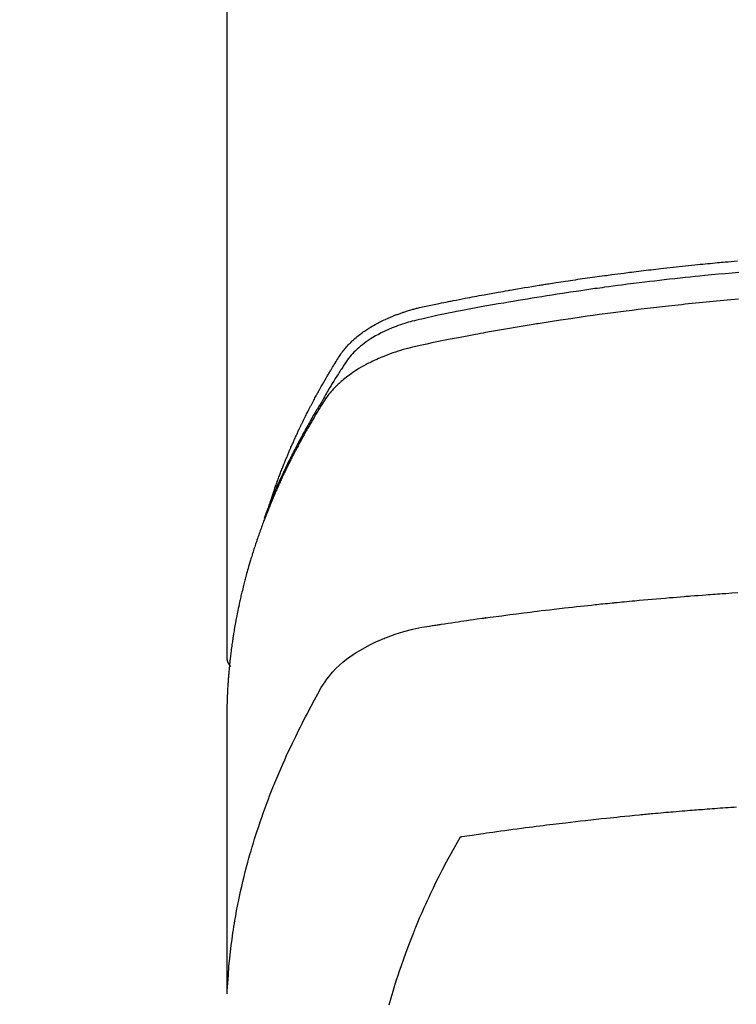
# Model space of a CAD drawing. Extents: x 55896 to 82369, y -11021 to -2151.
# Drawn here: x 73603 to 73625, y -4182 to -4152 of the extents above; entities that cross this region are included whole.
import ezdxf

# ---------------------------------------------------------------- set-up
doc = ezdxf.new("R2010")
doc.units = 0
doc.header["$LTSCALE"] = 50
doc.header["$MEASUREMENT"] = 0
doc.layers.get('0').update_dxf_attribs({"linetype": 'CONTINUOUS'})
doc.layers.add('150-機器', color=8, linetype='CONTINUOUS')
doc.layers.add('160-文字', color=254, linetype='CONTINUOUS')
doc.styles.add('KH001', font='txt')
doc.dimstyles.new('KH1xx030', dxfattribs={"dimscale": 30, "dimtxt": 2, "dimasz": 0.6, "dimexe": 0.3, "dimexo": 1.2, "dimgap": 0.5, "dimtad": 3, "dimdec": 1, "dimdsep": 46, "dimlunit": 6, "dimtxsty": 'KH001', "dimblk": 'DOT', "dimcen": 1, "dimdle": 1, "dimclrd": 256, "dimclre": 256, "dimclrt": 256, "dimadec": 0, "dimazin": 0, "dimtfac": 1, "dimtdec": 1, "dimtix": 1, "dimtmove": 2, "dimatfit": 3, "dimldrblk": 'CLOSEDBLANK', "dimfxl": 1, "dimtolj": 1, "dimtzin": 0, "dimlwd": -1, "dimlwe": -1, "dimarcsym": 0})

# ---------------------------------------------------------------- blocks, each defined once
blk = doc.blocks.new('F402_H')
at = {"layer": '150-機器', "color": 13, "linetype": 'Continuous'}
blk.add_line((-22.939, -188.142), (-22.939, -261.807), dxfattribs=at)
for points in [[(-21.583, -256.961), (-21.563, -256.897), (-21.543, -256.832), (-21.522, -256.768), (-21.501, -256.704), (-21.483, -256.65), (-21.464, -256.596), (-21.445, -256.543), (-21.426, -256.489), (-21.417, -256.467), (-21.409, -256.445), (-21.401, -256.423), (-21.393, -256.401), (-21.38, -256.365), (-21.367, -256.329), (-21.354, -256.294), (-21.341, -256.258), (-21.329, -256.227), (-21.317, -256.196), (-21.306, -256.165), (-21.294, -256.133), (-21.28, -256.098), (-21.266, -256.062), (-21.252, -256.026), (-21.238, -255.991), (-21.214, -255.929), (-21.189, -255.866), (-21.164, -255.804), (-21.139, -255.742), (-21.128, -255.716), (-21.117, -255.69), (-21.106, -255.663), (-21.095, -255.637), (-21.084, -255.61), (-21.073, -255.583), (-21.062, -255.557), (-21.051, -255.53), (-21.039, -255.503), (-21.028, -255.477), (-21.016, -255.45), (-21.005, -255.423), (-20.997, -255.406), (-20.99, -255.388), (-20.982, -255.37), (-20.975, -255.352), (-20.959, -255.317), (-20.943, -255.282), (-20.928, -255.247), (-20.912, -255.212), (-20.9, -255.185), (-20.888, -255.158), (-20.877, -255.132), (-20.865, -255.105), (-20.849, -255.07), (-20.833, -255.035), (-20.816, -255), (-20.8, -254.965), (-20.788, -254.938), (-20.776, -254.912), (-20.764, -254.885), (-20.751, -254.859), (-20.739, -254.832), (-20.726, -254.806), (-20.714, -254.779), (-20.701, -254.753), (-20.693, -254.735), (-20.685, -254.718), (-20.676, -254.7), (-20.668, -254.682), (-20.659, -254.665), (-20.651, -254.647), (-20.642, -254.63), (-20.634, -254.612), (-20.612, -254.569), (-20.591, -254.525), (-20.569, -254.481), (-20.548, -254.437), (-20.531, -254.402), (-20.513, -254.367), (-20.496, -254.332), (-20.478, -254.297), (-20.46, -254.262), (-20.442, -254.227), (-20.424, -254.192), (-20.406, -254.157), (-20.395, -254.135), (-20.383, -254.113), (-20.372, -254.091), (-20.36, -254.069), (-20.34, -254.03), (-20.319, -253.991), (-20.298, -253.952), (-20.278, -253.913), (-20.259, -253.878), (-20.24, -253.843), (-20.222, -253.809), (-20.203, -253.774), (-20.189, -253.748), (-20.174, -253.722), (-20.16, -253.696), (-20.146, -253.67), (-20.132, -253.644), (-20.117, -253.618), (-20.103, -253.591), (-20.088, -253.565), (-20.078, -253.548), (-20.069, -253.531), (-20.059, -253.514), (-20.049, -253.496), (-20.01, -253.427), (-19.97, -253.357), (-19.931, -253.288), (-19.891, -253.219), (-19.875, -253.193), (-19.86, -253.168), (-19.845, -253.142), (-19.83, -253.116), (-19.815, -253.09), (-19.799, -253.064), (-19.784, -253.039), (-19.769, -253.013), (-19.759, -252.995), (-19.748, -252.978), (-19.738, -252.961), (-19.727, -252.944), (-19.701, -252.901), (-19.675, -252.858), (-19.648, -252.815), (-19.622, -252.772), (-19.596, -252.729), (-19.569, -252.686), (-19.542, -252.644), (-19.516, -252.601), (-19.494, -252.566), (-19.471, -252.531), (-19.448, -252.497), (-19.425, -252.463), (-19.401, -252.43), (-19.376, -252.398), (-19.351, -252.366), (-19.325, -252.334), (-19.3, -252.305), (-19.274, -252.275), (-19.248, -252.246), (-19.221, -252.218), (-19.193, -252.188), (-19.165, -252.16), (-19.136, -252.131), (-19.107, -252.103), (-19.086, -252.084), (-19.064, -252.064), (-19.043, -252.045), (-19.021, -252.026), (-18.983, -251.994), (-18.945, -251.962), (-18.907, -251.931), (-18.868, -251.901), (-18.841, -251.88), (-18.814, -251.86), (-18.787, -251.84), (-18.76, -251.821), (-18.728, -251.799), (-18.697, -251.778), (-18.666, -251.757), (-18.634, -251.736), (-18.61, -251.721), (-18.587, -251.706), (-18.563, -251.691), (-18.539, -251.676), (-18.493, -251.648), (-18.446, -251.621), (-18.399, -251.594), (-18.352, -251.569), (-18.316, -251.55), (-18.28, -251.531), (-18.244, -251.513), (-18.208, -251.495), (-18.178, -251.48), (-18.147, -251.465), (-18.117, -251.45), (-18.086, -251.436), (-18.066, -251.426), (-18.045, -251.417), (-18.024, -251.408), (-18.003, -251.399), (-17.978, -251.388), (-17.953, -251.377), (-17.929, -251.367), (-17.904, -251.356), (-17.882, -251.347), (-17.861, -251.338), (-17.839, -251.33), (-17.817, -251.321), (-17.791, -251.311), (-17.765, -251.302), (-17.739, -251.292), (-17.713, -251.282), (-17.687, -251.272), (-17.661, -251.263), (-17.634, -251.253), (-17.608, -251.243), (-17.585, -251.235), (-17.562, -251.228), (-17.539, -251.22), (-17.516, -251.212), (-17.489, -251.204), (-17.462, -251.195), (-17.435, -251.186), (-17.408, -251.178), (-17.373, -251.167), (-17.338, -251.156), (-17.303, -251.146), (-17.268, -251.136), (-17.24, -251.128), (-17.212, -251.12), (-17.185, -251.113), (-17.157, -251.106), (-17.129, -251.098), (-17.101, -251.091), (-17.073, -251.084), (-17.045, -251.077), (-16.895, -251.041), (-16.744, -251.009), (-16.592, -250.978), (-16.441, -250.948), (-16.369, -250.934), (-16.297, -250.919), (-16.225, -250.905), (-16.153, -250.89), (-16.116, -250.883), (-16.08, -250.876), (-16.044, -250.869), (-16.008, -250.861), (-15.918, -250.844), (-15.827, -250.826), (-15.737, -250.809), (-15.647, -250.792), (-15.574, -250.778), (-15.502, -250.764), (-15.429, -250.75), (-15.357, -250.737), (-15.284, -250.723), (-15.211, -250.71), (-15.138, -250.696), (-15.065, -250.683), (-15.011, -250.673), (-14.956, -250.663), (-14.902, -250.653), (-14.847, -250.643), (-14.792, -250.633), (-14.738, -250.623), (-14.683, -250.614), (-14.629, -250.604), (-14.555, -250.591), (-14.482, -250.578), (-14.409, -250.565), (-14.335, -250.552), (-14.317, -250.549), (-14.299, -250.546), (-14.281, -250.542), (-14.263, -250.539), (-14.207, -250.53), (-14.152, -250.521), (-14.097, -250.511), (-14.042, -250.502), (-13.932, -250.484), (-13.822, -250.465), (-13.712, -250.447), (-13.601, -250.429), (-13.546, -250.42), (-13.491, -250.411), (-13.436, -250.402), (-13.381, -250.393), (-13.344, -250.387), (-13.307, -250.381), (-13.27, -250.375), (-13.233, -250.369), (-13.196, -250.363), (-13.159, -250.357), (-13.123, -250.351), (-13.086, -250.346), (-13.03, -250.337), (-12.974, -250.328), (-12.919, -250.32), (-12.863, -250.311), (-12.789, -250.299), (-12.715, -250.288), (-12.641, -250.277), (-12.567, -250.266), (-12.493, -250.255), (-12.418, -250.243), (-12.344, -250.232), (-12.27, -250.221), (-12.196, -250.21), (-12.121, -250.199), (-12.047, -250.189), (-11.973, -250.178), (-11.898, -250.168), (-11.824, -250.157), (-11.75, -250.147), (-11.675, -250.136), (-11.601, -250.126), (-11.526, -250.116), (-11.452, -250.106), (-11.377, -250.095), (-11.321, -250.088), (-11.265, -250.08), (-11.209, -250.073), (-11.153, -250.066), (-11.06, -250.053), (-10.966, -250.041), (-10.873, -250.029), (-10.78, -250.017), (-10.724, -250.009), (-10.668, -250.002), (-10.611, -249.995), (-10.555, -249.988), (-10.48, -249.978), (-10.405, -249.969), (-10.33, -249.96), (-10.255, -249.951), (-10.18, -249.942), (-10.105, -249.933), (-10.03, -249.924), (-9.955, -249.915), (-9.88, -249.906), (-9.805, -249.897), (-9.73, -249.889), (-9.655, -249.88), (-9.561, -249.869), (-9.466, -249.859), (-9.372, -249.848), (-9.278, -249.838), (-9.184, -249.828), (-9.089, -249.817), (-8.995, -249.807), (-8.901, -249.797), (-8.807, -249.787), (-8.712, -249.778), (-8.618, -249.768), (-8.524, -249.758), (-8.448, -249.751), (-8.372, -249.743), (-8.296, -249.736), (-8.221, -249.728), (-8.145, -249.721), (-8.068, -249.714), (-7.992, -249.707), (-7.916, -249.699), (-7.86, -249.694), (-7.803, -249.689), (-7.746, -249.684), (-7.689, -249.679), (-7.594, -249.67), (-7.499, -249.661), (-7.404, -249.653), (-7.309, -249.645)], [(-7.264, -250), (-7.473, -250.019), (-7.681, -250.037), (-7.889, -250.057), (-7.994, -250.066), (-8.098, -250.076), (-8.202, -250.086), (-8.306, -250.096), (-8.455, -250.111), (-8.603, -250.126), (-8.751, -250.141), (-8.9, -250.156), (-9.063, -250.174), (-9.225, -250.191), (-9.388, -250.21), (-9.551, -250.228), (-9.699, -250.245), (-9.846, -250.262), (-9.994, -250.279), (-10.141, -250.297), (-10.318, -250.318), (-10.495, -250.34), (-10.671, -250.362), (-10.848, -250.385), (-10.98, -250.402), (-11.112, -250.42), (-11.244, -250.437), (-11.376, -250.455), (-11.45, -250.466), (-11.523, -250.476), (-11.596, -250.486), (-11.669, -250.496), (-11.918, -250.532), (-12.166, -250.568), (-12.414, -250.604), (-12.662, -250.642), (-12.822, -250.667), (-12.982, -250.692), (-13.141, -250.717), (-13.301, -250.743), (-13.446, -250.766), (-13.591, -250.79), (-13.736, -250.813), (-13.881, -250.837), (-14.025, -250.862), (-14.17, -250.886), (-14.314, -250.91), (-14.459, -250.935), (-14.632, -250.965), (-14.805, -250.995), (-14.977, -251.026), (-15.15, -251.057), (-15.308, -251.086), (-15.466, -251.115), (-15.624, -251.144), (-15.781, -251.174), (-15.91, -251.197), (-16.039, -251.221), (-16.168, -251.246), (-16.296, -251.272), (-16.465, -251.309), (-16.633, -251.348), (-16.801, -251.388), (-16.969, -251.427), (-17.043, -251.443), (-17.117, -251.46), (-17.19, -251.477), (-17.264, -251.495), (-17.321, -251.51), (-17.379, -251.526), (-17.437, -251.543), (-17.494, -251.561), (-17.561, -251.582), (-17.627, -251.604), (-17.693, -251.627), (-17.758, -251.651), (-17.874, -251.697), (-17.988, -251.746), (-18.102, -251.798), (-18.213, -251.853), (-18.299, -251.898), (-18.383, -251.945), (-18.466, -251.995), (-18.548, -252.046), (-18.609, -252.087), (-18.67, -252.128), (-18.729, -252.171), (-18.788, -252.216), (-18.843, -252.26), (-18.897, -252.306), (-18.95, -252.353), (-19.002, -252.401), (-19.046, -252.444), (-19.09, -252.488), (-19.131, -252.534), (-19.172, -252.581), (-19.22, -252.643), (-19.265, -252.706), (-19.309, -252.771), (-19.352, -252.837), (-19.372, -252.868), (-19.392, -252.898), (-19.412, -252.929), (-19.432, -252.96), (-19.455, -252.995), (-19.478, -253.031), (-19.501, -253.066), (-19.524, -253.101), (-19.571, -253.176), (-19.617, -253.251), (-19.664, -253.326), (-19.71, -253.401), (-19.729, -253.432), (-19.748, -253.462), (-19.767, -253.493), (-19.786, -253.524), (-19.812, -253.567), (-19.837, -253.609), (-19.862, -253.652), (-19.887, -253.695), (-19.917, -253.751), (-19.947, -253.807), (-19.977, -253.863), (-20.008, -253.918), (-20.033, -253.96), (-20.059, -254.001), (-20.084, -254.043), (-20.11, -254.084), (-20.128, -254.113), (-20.145, -254.142), (-20.162, -254.171), (-20.18, -254.2), (-20.231, -254.286), (-20.283, -254.373), (-20.334, -254.46), (-20.384, -254.548), (-20.411, -254.593), (-20.437, -254.639), (-20.463, -254.685), (-20.489, -254.731), (-20.508, -254.764), (-20.526, -254.798), (-20.544, -254.831), (-20.563, -254.865), (-20.581, -254.898), (-20.599, -254.932), (-20.617, -254.965), (-20.636, -254.998), (-20.66, -255.044), (-20.685, -255.091), (-20.71, -255.137), (-20.734, -255.183), (-20.761, -255.233), (-20.788, -255.284), (-20.814, -255.335), (-20.84, -255.385), (-20.857, -255.419), (-20.875, -255.453), (-20.892, -255.486), (-20.909, -255.52), (-20.926, -255.554), (-20.943, -255.587), (-20.961, -255.621), (-20.978, -255.655), (-20.995, -255.688), (-21.011, -255.722), (-21.028, -255.756), (-21.045, -255.789), (-21.078, -255.857), (-21.111, -255.924), (-21.144, -255.992), (-21.177, -256.06), (-21.189, -256.085), (-21.202, -256.11), (-21.214, -256.136), (-21.226, -256.161), (-21.246, -256.204), (-21.267, -256.246), (-21.287, -256.288), (-21.307, -256.331), (-21.329, -256.378), (-21.35, -256.424), (-21.371, -256.471), (-21.393, -256.518), (-21.417, -256.574), (-21.442, -256.629), (-21.466, -256.684), (-21.49, -256.74), (-21.501, -256.765), (-21.512, -256.791), (-21.523, -256.816), (-21.533, -256.842), (-21.554, -256.893), (-21.576, -256.944), (-21.596, -256.995), (-21.617, -257.047), (-21.632, -257.086), (-21.647, -257.124), (-21.662, -257.163), (-21.677, -257.202), (-21.686, -257.227), (-21.696, -257.253), (-21.705, -257.279), (-21.715, -257.305), (-21.734, -257.361), (-21.754, -257.417), (-21.773, -257.473), (-21.792, -257.529)], [(-7.275, -250.821), (-7.516, -250.841), (-7.838, -250.87), (-8.159, -250.9), (-8.481, -250.932), (-8.802, -250.964), (-8.909, -250.975), (-9.015, -250.986), (-9.122, -250.998), (-9.229, -251.009), (-9.415, -251.029), (-9.602, -251.05), (-9.788, -251.071), (-9.975, -251.093), (-10.161, -251.115), (-10.347, -251.137), (-10.532, -251.16), (-10.718, -251.184), (-10.877, -251.204), (-11.036, -251.224), (-11.194, -251.245), (-11.353, -251.266), (-11.538, -251.291), (-11.723, -251.317), (-11.908, -251.343), (-12.092, -251.369), (-12.407, -251.415), (-12.723, -251.462), (-13.037, -251.51), (-13.352, -251.56), (-13.404, -251.568), (-13.456, -251.576), (-13.508, -251.585), (-13.56, -251.593), (-13.743, -251.623), (-13.926, -251.654), (-14.108, -251.684), (-14.29, -251.715), (-14.472, -251.746), (-14.654, -251.778), (-14.835, -251.81), (-15.017, -251.843), (-15.094, -251.857), (-15.172, -251.871), (-15.25, -251.885), (-15.328, -251.9), (-15.585, -251.948), (-15.843, -251.997), (-16.1, -252.047), (-16.357, -252.097), (-16.511, -252.127), (-16.664, -252.158), (-16.817, -252.19), (-16.97, -252.223), (-17.113, -252.255), (-17.255, -252.289), (-17.396, -252.325), (-17.537, -252.363), (-17.617, -252.387), (-17.698, -252.412), (-17.778, -252.438), (-17.857, -252.465), (-17.934, -252.493), (-18.01, -252.521), (-18.086, -252.551), (-18.162, -252.581), (-18.195, -252.594), (-18.227, -252.607), (-18.26, -252.621), (-18.292, -252.635), (-18.35, -252.66), (-18.408, -252.687), (-18.466, -252.714), (-18.523, -252.742), (-18.562, -252.762), (-18.6, -252.781), (-18.638, -252.801), (-18.676, -252.821), (-18.749, -252.861), (-18.822, -252.902), (-18.894, -252.945), (-18.965, -252.989), (-19.022, -253.025), (-19.078, -253.062), (-19.133, -253.1), (-19.187, -253.139), (-19.232, -253.173), (-19.277, -253.206), (-19.321, -253.241), (-19.364, -253.276), (-19.399, -253.305), (-19.434, -253.335), (-19.469, -253.366), (-19.503, -253.397), (-19.529, -253.422), (-19.556, -253.447), (-19.582, -253.472), (-19.608, -253.498), (-19.633, -253.524), (-19.658, -253.55), (-19.682, -253.576), (-19.706, -253.602), (-19.742, -253.642), (-19.777, -253.683), (-19.811, -253.725), (-19.844, -253.768), (-19.868, -253.801), (-19.892, -253.834), (-19.916, -253.867), (-19.938, -253.901), (-19.956, -253.929), (-19.974, -253.956), (-19.991, -253.984), (-20.009, -254.012), (-20.028, -254.042), (-20.047, -254.073), (-20.066, -254.104), (-20.085, -254.135), (-20.108, -254.171), (-20.13, -254.208), (-20.153, -254.245), (-20.175, -254.281), (-20.193, -254.312), (-20.212, -254.343), (-20.23, -254.374), (-20.249, -254.404), (-20.267, -254.435), (-20.285, -254.466), (-20.303, -254.497), (-20.321, -254.528), (-20.34, -254.558), (-20.358, -254.589), (-20.376, -254.62), (-20.394, -254.651), (-20.412, -254.682), (-20.43, -254.712), (-20.447, -254.743), (-20.465, -254.774), (-20.487, -254.813), (-20.51, -254.853), (-20.532, -254.892), (-20.554, -254.932), (-20.573, -254.967), (-20.592, -255.001), (-20.611, -255.036), (-20.631, -255.071), (-20.648, -255.102), (-20.665, -255.133), (-20.682, -255.164), (-20.699, -255.195), (-20.729, -255.251), (-20.759, -255.307), (-20.789, -255.363), (-20.818, -255.419), (-20.828, -255.438), (-20.838, -255.457), (-20.847, -255.475), (-20.857, -255.494), (-20.876, -255.531), (-20.895, -255.569), (-20.915, -255.606), (-20.934, -255.644), (-20.95, -255.675), (-20.966, -255.706), (-20.982, -255.737), (-20.998, -255.768), (-21.01, -255.793), (-21.022, -255.818), (-21.034, -255.843), (-21.047, -255.868), (-21.062, -255.9), (-21.077, -255.931), (-21.093, -255.962), (-21.108, -255.994), (-21.121, -256.019), (-21.133, -256.044), (-21.145, -256.069), (-21.157, -256.094), (-21.169, -256.119), (-21.18, -256.144), (-21.192, -256.169), (-21.204, -256.194), (-21.213, -256.213), (-21.222, -256.232), (-21.231, -256.25), (-21.24, -256.269), (-21.258, -256.307), (-21.275, -256.345), (-21.293, -256.383), (-21.31, -256.421), (-21.321, -256.446), (-21.332, -256.471), (-21.343, -256.496), (-21.355, -256.521), (-21.369, -256.553), (-21.383, -256.584), (-21.397, -256.616), (-21.412, -256.647), (-21.423, -256.672), (-21.434, -256.697), (-21.445, -256.723), (-21.455, -256.748), (-21.472, -256.786), (-21.488, -256.824), (-21.505, -256.861), (-21.521, -256.899), (-21.532, -256.925), (-21.542, -256.95), (-21.553, -256.975), (-21.564, -257.001), (-21.579, -257.038), (-21.595, -257.076), (-21.611, -257.114), (-21.626, -257.152), (-21.639, -257.184), (-21.651, -257.215), (-21.664, -257.247), (-21.677, -257.278), (-21.687, -257.304), (-21.697, -257.329), (-21.708, -257.355), (-21.718, -257.38), (-21.733, -257.418), (-21.747, -257.456), (-21.762, -257.494), (-21.777, -257.533), (-21.789, -257.564), (-21.801, -257.596), (-21.813, -257.628), (-21.825, -257.66), (-21.842, -257.704), (-21.858, -257.749), (-21.874, -257.793), (-21.89, -257.838), (-21.904, -257.876), (-21.918, -257.914), (-21.931, -257.952), (-21.945, -257.99), (-21.959, -258.029), (-21.972, -258.067), (-21.986, -258.105), (-21.999, -258.143), (-22.008, -258.169), (-22.016, -258.194), (-22.024, -258.22), (-22.033, -258.246), (-22.046, -258.284), (-22.058, -258.322), (-22.071, -258.36), (-22.084, -258.398), (-22.096, -258.437), (-22.109, -258.475), (-22.121, -258.514), (-22.134, -258.552), (-22.142, -258.578), (-22.15, -258.603), (-22.158, -258.629), (-22.166, -258.655), (-22.177, -258.693), (-22.189, -258.731), (-22.201, -258.77), (-22.212, -258.808), (-22.232, -258.872), (-22.251, -258.936), (-22.27, -259), (-22.288, -259.065), (-22.303, -259.116), (-22.317, -259.167), (-22.331, -259.219), (-22.345, -259.27), (-22.355, -259.308), (-22.366, -259.347), (-22.376, -259.385), (-22.386, -259.424), (-22.396, -259.462), (-22.406, -259.501), (-22.416, -259.54), (-22.426, -259.578), (-22.439, -259.63), (-22.451, -259.681), (-22.463, -259.733), (-22.476, -259.785), (-22.485, -259.823), (-22.494, -259.862), (-22.504, -259.901), (-22.513, -259.939), (-22.522, -259.978), (-22.53, -260.017), (-22.539, -260.055), (-22.548, -260.094), (-22.561, -260.158), (-22.575, -260.223), (-22.588, -260.288), (-22.601, -260.352), (-22.612, -260.404), (-22.622, -260.455), (-22.632, -260.507), (-22.642, -260.559), (-22.647, -260.585), (-22.652, -260.611), (-22.657, -260.636), (-22.662, -260.662), (-22.672, -260.714), (-22.681, -260.766), (-22.69, -260.817), (-22.699, -260.869), (-22.703, -260.895), (-22.708, -260.921), (-22.712, -260.947), (-22.716, -260.973), (-22.722, -261.011), (-22.729, -261.05), (-22.735, -261.089), (-22.741, -261.128), (-22.745, -261.154), (-22.749, -261.18), (-22.753, -261.205), (-22.757, -261.231), (-22.763, -261.27), (-22.769, -261.309), (-22.774, -261.348), (-22.78, -261.386), (-22.787, -261.438), (-22.794, -261.49), (-22.8, -261.542), (-22.807, -261.594), (-22.812, -261.633), (-22.816, -261.672), (-22.821, -261.711), (-22.826, -261.75), (-22.829, -261.775), (-22.832, -261.801), (-22.835, -261.827), (-22.838, -261.853), (-22.841, -261.879), (-22.844, -261.905), (-22.847, -261.931), (-22.85, -261.957), (-22.851, -261.972), (-22.853, -261.988), (-22.854, -262.003), (-22.856, -262.019), (-22.859, -262.056), (-22.863, -262.092), (-22.866, -262.129), (-22.87, -262.165), (-22.873, -262.204), (-22.877, -262.243), (-22.88, -262.282), (-22.884, -262.321), (-22.886, -262.347), (-22.888, -262.373), (-22.89, -262.399), (-22.892, -262.425), (-22.894, -262.451), (-22.896, -262.477), (-22.898, -262.502), (-22.9, -262.528), (-22.901, -262.555), (-22.903, -262.581), (-22.905, -262.607), (-22.907, -262.633), (-22.907, -262.646), (-22.908, -262.659), (-22.909, -262.672), (-22.91, -262.685), (-22.912, -262.724), (-22.914, -262.763), (-22.916, -262.802), (-22.918, -262.841), (-22.919, -262.867), (-22.92, -262.892), (-22.921, -262.918), (-22.923, -262.944), (-22.924, -262.97), (-22.925, -262.996), (-22.926, -263.022), (-22.928, -263.048), (-22.93, -263.113), (-22.932, -263.178), (-22.934, -263.243), (-22.936, -263.308), (-22.937, -263.373), (-22.937, -263.439), (-22.938, -263.504), (-22.939, -263.569), (-22.939, -263.613), (-22.939, -263.656), (-22.939, -263.7), (-22.94, -263.744), (-22.94, -263.833), (-22.94, -263.922), (-22.94, -264.011), (-22.94, -264.1), (-22.938, -266.096), (-22.937, -268.091), (-22.938, -270.087), (-22.94, -272.082)], [(-22.924, -272.005), (-22.908, -271.752), (-22.891, -271.499), (-22.872, -271.246), (-22.849, -270.993), (-22.828, -270.798), (-22.804, -270.604), (-22.779, -270.41), (-22.751, -270.216), (-22.736, -270.12), (-22.722, -270.025), (-22.706, -269.929), (-22.69, -269.834), (-22.665, -269.69), (-22.639, -269.546), (-22.611, -269.402), (-22.582, -269.259), (-22.55, -269.104), (-22.517, -268.949), (-22.482, -268.794), (-22.446, -268.64), (-22.41, -268.492), (-22.372, -268.344), (-22.334, -268.196), (-22.294, -268.049), (-22.262, -267.932), (-22.229, -267.816), (-22.196, -267.7), (-22.162, -267.584), (-22.124, -267.46), (-22.086, -267.337), (-22.047, -267.213), (-22.007, -267.09), (-21.962, -266.956), (-21.917, -266.821), (-21.871, -266.687), (-21.823, -266.554), (-21.794, -266.472), (-21.765, -266.391), (-21.735, -266.31), (-21.705, -266.229), (-21.666, -266.126), (-21.627, -266.023), (-21.587, -265.921), (-21.547, -265.819), (-21.527, -265.769), (-21.508, -265.72), (-21.488, -265.671), (-21.467, -265.621), (-21.409, -265.479), (-21.349, -265.338), (-21.288, -265.197), (-21.227, -265.056), (-21.167, -264.921), (-21.107, -264.787), (-21.045, -264.653), (-20.983, -264.519), (-20.932, -264.413), (-20.881, -264.307), (-20.83, -264.202), (-20.778, -264.096), (-20.731, -264.001), (-20.683, -263.906), (-20.635, -263.811), (-20.587, -263.716), (-20.53, -263.607), (-20.472, -263.498), (-20.414, -263.389), (-20.356, -263.279), (-20.256, -263.087), (-20.154, -262.897), (-20.047, -262.709), (-19.93, -262.527), (-19.876, -262.45), (-19.818, -262.374), (-19.758, -262.301), (-19.696, -262.229), (-19.597, -262.125), (-19.492, -262.025), (-19.383, -261.93), (-19.27, -261.84), (-19.173, -261.768), (-19.075, -261.699), (-18.974, -261.633), (-18.871, -261.57), (-18.708, -261.477), (-18.541, -261.391), (-18.372, -261.31), (-18.2, -261.235), (-18.163, -261.219), (-18.125, -261.204), (-18.087, -261.189), (-18.049, -261.174), (-17.785, -261.077), (-17.517, -260.991), (-17.245, -260.918), (-16.97, -260.861), (-16.892, -260.848), (-16.814, -260.835), (-16.736, -260.824), (-16.657, -260.812), (-16.618, -260.806), (-16.578, -260.8), (-16.539, -260.794), (-16.5, -260.788), (-16.47, -260.784), (-16.441, -260.779), (-16.411, -260.775), (-16.382, -260.77), (-16.274, -260.754), (-16.166, -260.737), (-16.057, -260.721), (-15.949, -260.705), (-15.86, -260.692), (-15.771, -260.679), (-15.682, -260.666), (-15.593, -260.653), (-15.488, -260.638), (-15.392, -260.624), (-15.278, -260.608), (-15.118, -260.587), (-15.069, -260.58), (-15.025, -260.574), (-14.997, -260.571), (-14.999, -260.571), (-15.007, -260.572), (-15.018, -260.573), (-15.029, -260.574), (-15.038, -260.576), (-15.044, -260.576), (-15.009, -260.572), (-14.948, -260.564), (-14.88, -260.555), (-14.519, -260.507), (-14.271, -260.475), (-14.068, -260.448), (-13.843, -260.419), (-13.743, -260.406), (-13.643, -260.394), (-13.543, -260.381), (-13.443, -260.369), (-13.312, -260.353), (-13.181, -260.338), (-13.051, -260.323), (-12.92, -260.307), (-12.84, -260.298), (-12.759, -260.288), (-12.678, -260.279), (-12.598, -260.269), (-12.477, -260.256), (-12.356, -260.242), (-12.235, -260.229), (-12.114, -260.216), (-12.003, -260.204), (-11.891, -260.192), (-11.78, -260.181), (-11.668, -260.169), (-11.608, -260.162), (-11.547, -260.156), (-11.487, -260.149), (-11.426, -260.143), (-11.355, -260.136), (-11.284, -260.129), (-11.213, -260.122), (-11.142, -260.115), (-11.121, -260.113), (-11.101, -260.111), (-11.08, -260.109), (-11.06, -260.107), (-10.989, -260.1), (-10.918, -260.093), (-10.847, -260.086), (-10.776, -260.079), (-10.694, -260.071), (-10.613, -260.063), (-10.531, -260.056), (-10.45, -260.048), (-10.317, -260.036), (-10.185, -260.024), (-10.052, -260.012), (-9.92, -260), (-9.787, -259.988), (-9.654, -259.977), (-9.521, -259.966), (-9.388, -259.954), (-9.276, -259.945), (-9.163, -259.936), (-9.05, -259.926), (-8.938, -259.917), (-8.886, -259.913), (-8.835, -259.909), (-8.784, -259.905), (-8.732, -259.901), (-8.619, -259.893), (-8.506, -259.884), (-8.393, -259.876), (-8.28, -259.867), (-8.209, -259.862), (-8.137, -259.857), (-8.065, -259.852), (-7.993, -259.847), (-7.921, -259.842), (-7.849, -259.837), (-7.777, -259.832), (-7.705, -259.827), (-7.695, -259.826), (-7.684, -259.825), (-7.674, -259.824), (-7.664, -259.824), (-7.478, -259.811), (-7.293, -259.798)], [(-22.94, -261.793), (-22.94, -261.795), (-22.94, -261.798), (-22.94, -261.8), (-22.94, -261.802), (-22.939, -261.804), (-22.939, -261.807), (-22.939, -261.809), (-22.939, -261.811), (-22.939, -261.813), (-22.939, -261.816), (-22.939, -261.818), (-22.938, -261.82), (-22.938, -261.822), (-22.938, -261.825), (-22.938, -261.827), (-22.938, -261.829), (-22.937, -261.831), (-22.937, -261.834), (-22.937, -261.836), (-22.936, -261.838), (-22.936, -261.84), (-22.936, -261.843), (-22.935, -261.845), (-22.935, -261.847), (-22.935, -261.849), (-22.934, -261.852), (-22.934, -261.854), (-22.933, -261.856), (-22.933, -261.858), (-22.933, -261.86), (-22.932, -261.863), (-22.932, -261.865), (-22.931, -261.867), (-22.931, -261.869), (-22.93, -261.872), (-22.93, -261.874), (-22.929, -261.876), (-22.928, -261.878), (-22.928, -261.88), (-22.927, -261.883), (-22.927, -261.885), (-22.926, -261.887), (-22.925, -261.889), (-22.925, -261.891), (-22.924, -261.894), (-22.923, -261.896), (-22.923, -261.898), (-22.922, -261.9), (-22.921, -261.902), (-22.92, -261.904), (-22.92, -261.907), (-22.919, -261.909), (-22.918, -261.911), (-22.917, -261.913), (-22.916, -261.915), (-22.916, -261.917), (-22.915, -261.92), (-22.914, -261.922), (-22.913, -261.924), (-22.912, -261.926), (-22.911, -261.928), (-22.91, -261.93), (-22.909, -261.932), (-22.908, -261.935), (-22.907, -261.937), (-22.906, -261.939), (-22.905, -261.941), (-22.904, -261.943), (-22.903, -261.945), (-22.902, -261.947), (-22.901, -261.949), (-22.9, -261.951), (-22.899, -261.953), (-22.898, -261.956), (-22.897, -261.958), (-22.896, -261.96), (-22.895, -261.962), (-22.894, -261.964), (-22.892, -261.966), (-22.891, -261.968), (-22.89, -261.97), (-22.889, -261.972), (-22.888, -261.974), (-22.886, -261.976), (-22.885, -261.978), (-22.884, -261.98), (-22.883, -261.982), (-22.881, -261.984), (-22.88, -261.986), (-22.879, -261.988), (-22.877, -261.99), (-22.876, -261.992), (-22.875, -261.994), (-22.873, -261.996), (-22.872, -261.998), (-22.871, -262), (-22.869, -262.002), (-22.868, -262.004), (-22.866, -262.006), (-22.865, -262.008), (-22.864, -262.01), (-22.862, -262.011), (-22.861, -262.013), (-22.859, -262.015), (-22.858, -262.017), (-22.856, -262.019), (-22.855, -262.021), (-22.853, -262.023), (-22.852, -262.025), (-22.85, -262.027), (-22.848, -262.028), (-22.847, -262.03), (-22.845, -262.032), (-22.844, -262.034), (-22.842, -262.036), (-22.84, -262.038), (-22.839, -262.039), (-22.837, -262.041), (-22.835, -262.043), (-22.834, -262.045), (-22.832, -262.047), (-22.83, -262.048), (-22.829, -262.05), (-22.827, -262.052), (-22.825, -262.054), (-22.823, -262.055), (-22.822, -262.057)], [(-7.341, -266.37), (-7.424, -266.375), (-7.506, -266.381), (-7.588, -266.387), (-7.671, -266.392), (-7.753, -266.398), (-7.835, -266.404), (-7.917, -266.41), (-8, -266.416), (-8.082, -266.422), (-8.156, -266.428), (-8.231, -266.434), (-8.306, -266.439), (-8.38, -266.445), (-8.44, -266.45), (-8.499, -266.454), (-8.559, -266.458), (-8.619, -266.463), (-8.693, -266.469), (-8.767, -266.475), (-8.841, -266.481), (-8.916, -266.487), (-9.005, -266.494), (-9.094, -266.502), (-9.184, -266.509), (-9.273, -266.517), (-9.347, -266.523), (-9.421, -266.53), (-9.496, -266.536), (-9.57, -266.543), (-9.652, -266.55), (-9.733, -266.558), (-9.815, -266.565), (-9.896, -266.573), (-9.948, -266.577), (-9.999, -266.582), (-10.051, -266.587), (-10.103, -266.592), (-10.154, -266.597), (-10.206, -266.602), (-10.258, -266.607), (-10.31, -266.612), (-10.458, -266.626), (-10.605, -266.64), (-10.753, -266.655), (-10.9, -266.669), (-11.003, -266.68), (-11.106, -266.691), (-11.209, -266.701), (-11.312, -266.712), (-11.474, -266.729), (-11.635, -266.747), (-11.796, -266.764), (-11.958, -266.782), (-12.111, -266.8), (-12.264, -266.817), (-12.418, -266.835), (-12.571, -266.853), (-12.666, -266.864), (-12.761, -266.875), (-12.855, -266.886), (-12.95, -266.898), (-13.052, -266.91), (-13.154, -266.923), (-13.255, -266.936), (-13.357, -266.949), (-13.465, -266.963), (-13.574, -266.976), (-13.682, -266.99), (-13.791, -267.005), (-13.921, -267.022), (-14.051, -267.039), (-14.181, -267.056), (-14.31, -267.073), (-14.433, -267.09), (-14.555, -267.107), (-14.678, -267.124), (-14.8, -267.141), (-14.893, -267.154), (-14.986, -267.167), (-15.079, -267.181), (-15.172, -267.194), (-15.236, -267.203), (-15.301, -267.213), (-15.365, -267.222), (-15.429, -267.232), (-15.508, -267.243), (-15.587, -267.255), (-15.665, -267.267), (-15.744, -267.279), (-15.758, -267.281), (-15.772, -267.283), (-15.786, -267.286), (-15.8, -267.288)], [(-15.8, -267.288), (-15.942, -267.541), (-16.082, -267.795), (-16.22, -268.05), (-16.355, -268.307), (-16.446, -268.486), (-16.536, -268.666), (-16.624, -268.847), (-16.71, -269.028), (-16.759, -269.133), (-16.808, -269.239), (-16.856, -269.344), (-16.904, -269.45), (-16.97, -269.6), (-17.036, -269.75), (-17.1, -269.901), (-17.163, -270.052), (-17.18, -270.093), (-17.196, -270.134), (-17.213, -270.175), (-17.229, -270.216), (-17.33, -270.474), (-17.429, -270.734), (-17.524, -270.994), (-17.616, -271.256), (-17.661, -271.391), (-17.706, -271.526), (-17.75, -271.661), (-17.792, -271.797), (-17.824, -271.902), (-17.855, -272.007), (-17.886, -272.112), (-17.916, -272.218), (-17.974, -272.426)]]:
    blk.add_lwpolyline(points, dxfattribs=at)
blk = doc.blocks.new('_ClosedBlank')
at = {"color": 0, "linetype": 'ByBlock', "lineweight": -2}
for p, q in [((-1, 0.1667), (0, 0)), ((-1, 0.1667), (-1, -0.1667)), ((0, 0), (-1, -0.1667))]:
    blk.add_line(p, q, dxfattribs=at)
blk = doc.blocks.new('_Dot')
at = {"color": 0, "linetype": 'ByBlock', "lineweight": -2}
blk.add_line((-0.5, 0), (-1, 0), dxfattribs=at)
at = {"color": 0, "linetype": 'ByBlock', "const_width": 0.5}
blk.add_lwpolyline([(-0.25, 0, 1), (0.25, 0, 1)], format="xyb", close=True, dxfattribs=at)

msp = doc.modelspace()

# ---------------------------------------------------------------- linework, layer by layer
at = {"layer": '150-機器', "color": 13}
for radius in [90.5, 80.5]:
    msp.add_circle((73632.187, -4114.616), radius, dxfattribs=at)

# ---------------------------------------------------------------- block references
at = {"layer": '150-機器'}
msp.add_blockref('F402_H', (73632.18, -3909.423), dxfattribs=at)

# ---------------------------------------------------------------- leaders
at = {"layer": '160-文字', "annotation_type": 0, "has_hookline": 1, "hookline_direction": 0}
for points, text_width in [([(72822.187, -3889.616), (73844.598, -5488.508), (73862.598, -5488.508)], 1240.203), ([(73512.187, -3902.235), (74464.707, -4945.661), (74482.707, -4945.661)], 1398.579), ([(73088.255, -3903.137), (74315.184, -5228.52), (74333.184, -5228.52)], 1630.051)]:
    msp.add_leader(points, dimstyle='KH1xx030', override={"dimgap": 0.5, "dimtad": 1}, dxfattribs=dict(at, text_width=text_width))

doc.saveas('drawing.dxf')
